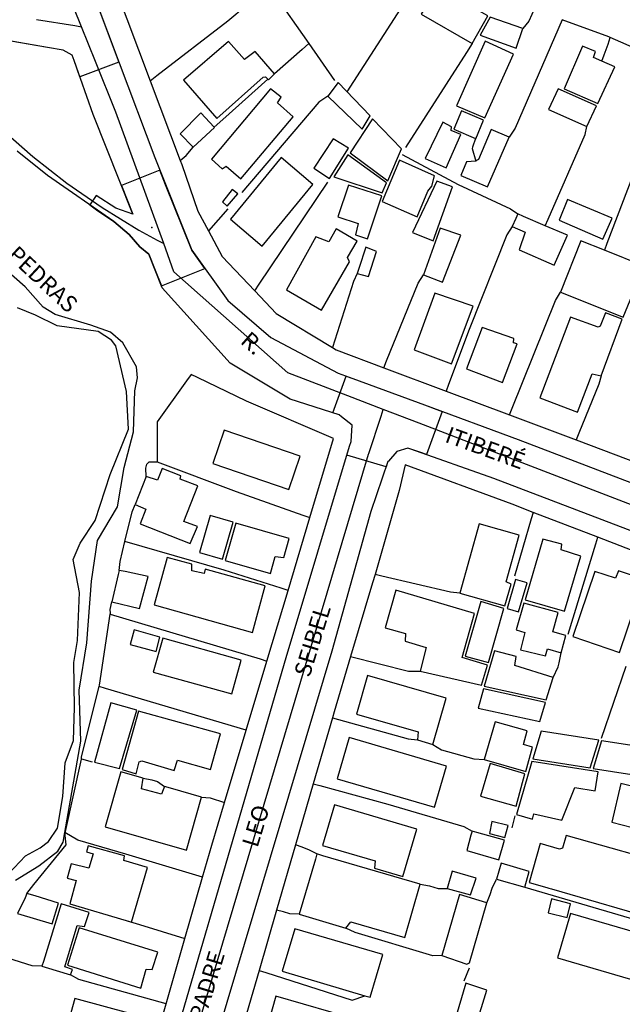
# Model space of a CAD drawing. Units: millimetres. Extents: x 187939 to 190355, y 1677060 to 1679835.
# Drawn here: x 188076 to 188168, y 1678197 to 1678347 of the extents above; entities that cross this region are included whole.
import ezdxf
from ezdxf.enums import TextEntityAlignment as Align

# ---------------------------------------------------------------- set-up
doc = ezdxf.new("R2010")
doc.units = ezdxf.units.MM
doc.header["$MEASUREMENT"] = 0
for name, color, linetype in [('IMAGEM', 7, 'Continuous'), ('V-ARROIO', 140, 'Continuous'), ('V-CRUZAMENTO', 1, 'Continuous'), ('V-EDIFICACAO', 7, 'Continuous'), ('V-EIXO_DE_LOGRADOURO', 3, 'Continuous'), ('V-LOTE', 30, 'Continuous'), ('V-NOME_DOS_LOGRADOUROS', 7, 'Continuous'), ('V-QUADRA', 2, 'Continuous')]:
    doc.layers.add(name, color=color, linetype=linetype)
picture_1 = doc.add_image_def('image1.jpg', size_in_pixel=(4026, 4622))

msp = doc.modelspace()

# ---------------------------------------------------------------- linework, layer by layer
at = {"layer": 'V-ARROIO'}
for points in [[(188075.81, 1678215.93), (188079.34, 1678218.1), (188082.23, 1678220.34), (188083.03, 1678221.67), (188083.29, 1678223.17), (188085.72, 1678237), (188085.49, 1678244.75), (188086.63, 1678251.93), (188087.35, 1678261.31), (188088.26, 1678267.46), (188091.3, 1678272.59), (188092.29, 1678278.55), (188093.69, 1678283.98), (188093.92, 1678290.21), (188094.34, 1678292.15), (188094.19, 1678293.82), (188092.1, 1678297.47), (188090.24, 1678299.11), (188087.24, 1678300.17), (188081.85, 1678301.77), (188079.99, 1678302.88), (188077.26, 1678305.99), (188073.96, 1678308.92)], [(188074.76, 1678216.88), (188077.34, 1678219.62), (188079.58, 1678220.84), (188080.83, 1678221.79), (188082.2, 1678223.81), (188082.99, 1678228.62), (188083.37, 1678233.75), (188084.59, 1678237.13), (188084.78, 1678242.14), (188084.67, 1678248.98), (188085.2, 1678252.28), (188085.54, 1678259.57), (188084.55, 1678264.58), (188085.61, 1678267.09), (188087.89, 1678270.54), (188090.17, 1678277.49), (188092.98, 1678284.36), (188092.64, 1678290.09), (188091.05, 1678297.01), (188090.36, 1678297.88), (188088.35, 1678299.21), (188082.16, 1678300.05), (188078.86, 1678301.69), (188076.13, 1678302.8)]]:
    msp.add_lwpolyline(points, dxfattribs=at)
at = {"layer": 'V-CRUZAMENTO'}
for points in [[(188091.5, 1678340.07), (188085.58, 1678337.85), (188084.7, 1678340.34), (188084.41, 1678341.16), (188083.04, 1678341.91), (188080.66, 1678342.32), (188080.66, 1678342.32), (188073.1, 1678343.63), (188074.17, 1678349.81), (188077.21, 1678350.35), (188077.37, 1678350.56), (188077.44, 1678350.65), (188078.73, 1678352.32), (188078.82, 1678353.68), (188078.19, 1678355.45), (188084.79, 1678357.93), (188086.36, 1678353.75), (188086.36, 1678353.75), (188091.5, 1678340.07)], [(188097.94, 1678306.13), (188104.55, 1678308.76), (188104.55, 1678308.76), (188102.56, 1678311.56), (188098.59, 1678321.48), (188098.59, 1678321.48), (188097.71, 1678323.68), (188091.89, 1678321.35), (188091.89, 1678321.35), (188093.62, 1678316.99), (188093.62, 1678316.99), (188091.02, 1678317.92), (188088.07, 1678319.84), (188088.07, 1678319.84), (188087.08, 1678318.41), (188088.12, 1678317.68), (188090.72, 1678315.88), (188093.08, 1678313.92), (188094.68, 1678312.03), (188096.03, 1678310.93), (188097, 1678308.49)], [(188132.03, 1678278.64), (188126.09, 1678280.42), (188126.5, 1678281.8), (188126.5, 1678281.8), (188126.71, 1678282.51), (188126.71, 1678282.51), (188126.86, 1678285.01), (188125.25, 1678286.25), (188124.89, 1678286.53), (188123.93, 1678286.84), (188125.99, 1678292.43), (188126.99, 1678292.06), (188126.99, 1678292.06), (188137.87, 1678288.05), (188137.87, 1678288.05), (188139.72, 1678287.37), (188140.55, 1678287.06), (188138.14, 1678280.52), (188137.3, 1678280.82), (188135.8, 1678281.35), (188135.8, 1678281.35), (188135.34, 1678281.51), (188133.67, 1678280.98), (188132.38, 1678279.53), (188132.38, 1678279.53), (188132.31, 1678279.46)]]:
    msp.add_lwpolyline(points, close=True, dxfattribs=at)
msp.add_point((188096.49, 1678314.99), dxfattribs=at)
at = {"layer": 'V-EDIFICACAO'}
for points in [[(188143.11, 1678349.61), (188139.77, 1678351.53), (188137.33, 1678347.37), (188145.06, 1678342.92), (188147.47, 1678347.11)], [(188147.83, 1678346.93), (188146.3, 1678344.16), (188151.74, 1678342.19), (188152.76, 1678345.18), (188147.83, 1678346.93)], [(188115.11, 1678338.32), (188112.15, 1678341.68), (188110.55, 1678340.47), (188108.14, 1678343.21), (188101.32, 1678337.34), (188106.35, 1678331.54), (188113.36, 1678337.81), (188113.76, 1678337.85), (188114.19, 1678337.41)], [(188142.72, 1678333.47), (188147.03, 1678331.65), (188151.33, 1678341.31), (188147.07, 1678343.25), (188142.72, 1678333.47)], [(188164.77, 1678340.22), (188163.48, 1678340.77), (188163.81, 1678341.68), (188161.84, 1678342.52), (188159.03, 1678336.06), (188164.14, 1678333.8), (188166.73, 1678339.38)], [(188124.74, 1678337.01), (188123.17, 1678334.93), (188128.42, 1678329.89), (188129.63, 1678331.94), (188124.74, 1678337.01)], [(188105.55, 1678325.37), (188107.15, 1678323.91), (188107.77, 1678324.28), (188110, 1678322.38), (188117.95, 1678331.79), (188115.54, 1678333.91), (188116.09, 1678334.78), (188114.52, 1678336.06), (188105.55, 1678325.37)], [(188158.12, 1678336.06), (188156.66, 1678332.92), (188162.5, 1678330.33), (188163.96, 1678333.47), (188158.12, 1678336.06)], [(188105.97, 1678330.21), (188103.91, 1678332.38), (188100.77, 1678329.2), (188102.77, 1678327.16), (188106.02, 1678330.15)], [(188145.6, 1678328.49), (188145.64, 1678328.47), (188146.81, 1678331.28), (188143.49, 1678332.7), (188142.32, 1678329.93)], [(188126.56, 1678326.32), (188132.29, 1678322.09), (188134.37, 1678326.94), (188129.96, 1678331.5), (188126.56, 1678326.32)], [(188137.98, 1678325.44), (188141.16, 1678324.02), (188143.34, 1678329.09), (188141.89, 1678329.71), (188141.96, 1678330.26), (188140.61, 1678330.99), (188137.98, 1678325.44)], [(188145.64, 1678325.08), (188144.21, 1678324.97), (188143.38, 1678322.89), (188147.43, 1678321.17), (188150.71, 1678328.69), (188147.98, 1678329.86), (188146.04, 1678325.33), (188145.73, 1678325.14), (188145.64, 1678325.08)], [(188121.09, 1678323.98), (188123.46, 1678322.45), (188126.34, 1678327.01), (188124.01, 1678328.47), (188121.09, 1678323.98)], [(188108.43, 1678316.25), (188113.21, 1678312.16), (188120.94, 1678321.54), (188116.13, 1678325.59), (188108.43, 1678316.25)], [(188126.23, 1678326.03), (188124.08, 1678322.67), (188131.45, 1678320.23), (188132.11, 1678321.76), (188126.23, 1678326.03)], [(188134.04, 1678325.19), (188131.45, 1678318.95), (188136.74, 1678316.61), (188138.38, 1678320.52), (188138.97, 1678321.25), (188139.37, 1678322.85), (188134.04, 1678325.19)], [(188139.7, 1678322.01), (188136.05, 1678314.21), (188139.15, 1678312.97), (188142.1, 1678321.14), (188139.7, 1678322.01)], [(188107.23, 1678318.88), (188107.92, 1678318.22), (188109.52, 1678320.12), (188108.69, 1678320.77), (188107.23, 1678318.88)], [(188126.34, 1678321.43), (188124.7, 1678316.61), (188127.8, 1678315.59), (188127.4, 1678313.88), (188129.19, 1678313.29), (188131.38, 1678319.79), (188126.34, 1678321.43)], [(188159.54, 1678319.24), (188158.3, 1678316.1), (188164.91, 1678313.22), (188166.33, 1678316.4), (188159.54, 1678319.24)], [(188156.18, 1678315.26), (188152.89, 1678316.68), (188152.03, 1678317.05), (188151.72, 1678316.37), (188151.15, 1678315.12), (188153.12, 1678314.28), (188152.21, 1678311.62), (188157.5, 1678309.28), (188159.54, 1678313.81)], [(188123.32, 1678312.82), (188121.38, 1678313.59), (188116.93, 1678305.52), (188122.22, 1678302.46), (188126.49, 1678309.79), (188126.16, 1678310.41), (188127.62, 1678312.93), (188124.45, 1678314.79), (188123.32, 1678312.82)], [(188140.24, 1678314.9), (188137.69, 1678307.82), (188140.57, 1678306.69), (188143.34, 1678313.84), (188140.24, 1678314.9)], [(188165.15, 1678311.55), (188161.59, 1678312.97), (188158.49, 1678305.16), (188168.01, 1678301.4), (188171.18, 1678309.14)], [(188127.66, 1678308.03), (188128.42, 1678307.81), (188129.36, 1678307.54), (188130.59, 1678311.33), (188128.96, 1678311.99), (188127.9, 1678308.77), (188127.66, 1678308.03)], [(188139.4, 1678305.01), (188136.27, 1678296.4), (188141.96, 1678294.32), (188145.24, 1678303.04), (188139.4, 1678305.01)], [(188159.98, 1678301.36), (188155.35, 1678289.14), (188161.04, 1678286.95), (188163.3, 1678292.79), (188164.65, 1678292.46), (188167.83, 1678301.07), (188165.31, 1678302.06), (188164.51, 1678300.01), (188164.18, 1678299.87), (188159.98, 1678301.36)], [(188146.59, 1678299.8), (188144.22, 1678293.52), (188149.66, 1678291.44), (188151.92, 1678297.35), (188151.33, 1678297.46), (188151.41, 1678298.12), (188146.59, 1678299.8)], [(188107.48, 1678284.22), (188105.73, 1678279.18), (188117.26, 1678275.21), (188119.01, 1678280.28), (188107.48, 1678284.22)], [(188098.07, 1678278.42), (188097.38, 1678276.63), (188095.66, 1678277.18), (188093.98, 1678272.94), (188095.59, 1678272.25), (188094.75, 1678269.99), (188102.3, 1678267), (188103.4, 1678269.59), (188101.35, 1678270.35), (188103.47, 1678275.79), (188100.8, 1678276.81), (188100.88, 1678277.32), (188098.07, 1678278.42)], [(188105.33, 1678271.27), (188103.72, 1678265.65), (188107.19, 1678264.63), (188108.83, 1678270.28), (188105.33, 1678271.27)], [(188109.23, 1678270.1), (188107.63, 1678264.44), (188114.52, 1678262.47), (188115.18, 1678265.06), (188116.53, 1678264.92), (188117.33, 1678267.76), (188109.23, 1678270.1)], [(188146.15, 1678270.02), (188143.2, 1678259.48), (188150.06, 1678257.58), (188151.01, 1678260.87), (188150.24, 1678261.2), (188152.21, 1678268.27), (188146.15, 1678270.02)], [(188155.79, 1678267.69), (188153.12, 1678258.46), (188159.07, 1678256.74), (188161.59, 1678265.1), (188158.56, 1678266.05), (188158.67, 1678266.92), (188155.79, 1678267.69)], [(188104.6, 1678263.13), (188104.42, 1678262.47), (188102.56, 1678262.87), (188102.56, 1678263.9), (188098.83, 1678264.92), (188096.83, 1678257.73), (188111.75, 1678253.53), (188113.68, 1678260.61), (188104.6, 1678263.13)], [(188091.54, 1678262.95), (188091.39, 1678262.3), (188090.41, 1678258.17), (188094.64, 1678257.18), (188095.92, 1678262), (188092.46, 1678262.75), (188091.54, 1678262.95)], [(188167.28, 1678262.87), (188166.8, 1678261.74), (188163.67, 1678262.76), (188160.35, 1678252.91), (188167.42, 1678250.47), (188171.18, 1678261.56), (188167.28, 1678262.87)], [(188150.39, 1678257.18), (188152.1, 1678256.67), (188153.41, 1678261.05), (188151.66, 1678261.56), (188150.39, 1678257.18)], [(188133.53, 1678259.92), (188131.89, 1678254.23), (188134.99, 1678253.35), (188134.92, 1678252.18), (188138.09, 1678251.24), (188137.18, 1678247.66), (188146.48, 1678245.54), (188147.43, 1678248.57), (188143.56, 1678249.7), (188145.42, 1678256.42), (188133.53, 1678259.92)], [(188146.41, 1678258.24), (188144, 1678249.92), (188147.58, 1678248.94), (188149.91, 1678257.15), (188146.41, 1678258.24)], [(188152.94, 1678257.99), (188151.77, 1678253.9), (188153.05, 1678253.5), (188152.39, 1678250.91), (188156.19, 1678250), (188156.52, 1678251.02), (188158.56, 1678250.43), (188159.29, 1678253.06), (188157.32, 1678253.64), (188158.12, 1678256.56), (188152.94, 1678257.99)], [(188093.8, 1678253.9), (188093.22, 1678251.67), (188097.16, 1678250.65), (188097.7, 1678252.8), (188093.8, 1678253.9)], [(188098.18, 1678252.66), (188096.72, 1678247.48), (188108.61, 1678244.19), (188110.07, 1678249.3), (188098.18, 1678252.66)], [(188148.45, 1678250.72), (188146.88, 1678245.36), (188156.33, 1678243.28), (188157.39, 1678246.71), (188151.55, 1678248.5), (188151.74, 1678249.89), (188148.45, 1678250.72)], [(188129.23, 1678247), (188127.55, 1678241.13), (188136.89, 1678238.43), (188136.78, 1678237.23), (188139.11, 1678236.53), (188141.16, 1678243.54), (188129.23, 1678247)], [(188146.81, 1678244.96), (188146.01, 1678242.01), (188155.35, 1678240), (188156.22, 1678242.88), (188146.81, 1678244.96)], [(188090.3, 1678242.84), (188087.78, 1678233.83), (188091.61, 1678232.85), (188094.2, 1678241.71), (188090.3, 1678242.84)], [(188094.46, 1678241.57), (188091.98, 1678232.7), (188094.13, 1678232.08), (188094.57, 1678233.87), (188095, 1678234.02), (188099.89, 1678232.59), (188100.4, 1678234.12), (188105.37, 1678232.74), (188106.93, 1678238.14), (188094.46, 1678241.57)], [(188148.56, 1678239.96), (188146.88, 1678234.23), (188153.23, 1678232.41), (188154.22, 1678236.13), (188152.87, 1678236.5), (188153.45, 1678238.58), (188148.56, 1678239.96)], [(188155.57, 1678238.54), (188154.29, 1678234.34), (188162.97, 1678232.96), (188164.29, 1678237.19), (188155.57, 1678238.54)], [(188126.45, 1678237.59), (188124.63, 1678231.32), (188139.37, 1678227.01), (188141.19, 1678233.25), (188126.45, 1678237.59)], [(188164.69, 1678237.08), (188163.45, 1678232.88), (188172.9, 1678231.43), (188173.59, 1678235.69), (188164.69, 1678237.08)], [(188154.11, 1678233.94), (188151.81, 1678225.88), (188154.25, 1678225.19), (188154.44, 1678225.99), (188158.7, 1678225.04), (188160.67, 1678229.97), (188163.74, 1678229.49), (188164.21, 1678232.37), (188154.11, 1678233.94)], [(188098.43, 1678230.15), (188098.22, 1678229.62), (188097.96, 1678228.98), (188094.93, 1678229.78), (188095.19, 1678231.39), (188091.79, 1678232.37), (188089.42, 1678224.02), (188101.75, 1678220.48), (188104.05, 1678228.54), (188099.34, 1678229.89), (188098.43, 1678230.15)], [(188147.8, 1678233.61), (188146.37, 1678228.65), (188151.74, 1678227.16), (188153.09, 1678232.08), (188147.8, 1678233.61)], [(188176.75, 1678218.4), (188177.37, 1678220.9), (188178.33, 1678224.82), (188179.39, 1678224.82), (188180.01, 1678227.52), (188167.64, 1678230.59), (188166.29, 1678224.71), (188170.96, 1678223.51), (188170.2, 1678220.04), (188176.69, 1678218.14)], [(188124.19, 1678227.38), (188122.37, 1678221.17), (188130.36, 1678218.87), (188130.25, 1678217.74), (188134.59, 1678216.5), (188136.67, 1678223.69), (188124.19, 1678227.38)], [(188148.09, 1678224.82), (188147.69, 1678223.03), (188150.06, 1678222.38), (188150.53, 1678224.2), (188148.09, 1678224.82)], [(188145.06, 1678223.36), (188144.89, 1678222.75), (188144.26, 1678220.44), (188149.15, 1678219.02), (188149.98, 1678222.01), (188145.81, 1678223.15), (188145.06, 1678223.36)], [(188158.78, 1678220.77), (188158.34, 1678220.63), (188155.38, 1678221.5), (188153.71, 1678215.59), (188156.41, 1678214.79), (188156.69, 1678214.71), (188157.1, 1678214.61), (188174.14, 1678209.64), (188176.58, 1678217.85), (188159.36, 1678222.71), (188158.78, 1678220.77)], [(188092.6, 1678209.8), (188093.4, 1678209.57), (188095.84, 1678217.85), (188092.27, 1678218.91), (188092.34, 1678219.6), (188086.83, 1678221.14), (188086.58, 1678220.22), (188087.6, 1678219.9), (188086.94, 1678217.74), (188084.24, 1678218.4), (188083.66, 1678216.21), (188085.01, 1678215.85), (188084.06, 1678212.31)], [(188121.53, 1678219.9), (188121.3, 1678219.12), (188118.86, 1678210.78), (188125.91, 1678208.66), (188126.67, 1678209.61), (188134.88, 1678207.24), (188137.22, 1678215.3), (188122.41, 1678219.64), (188121.53, 1678219.9)], [(188142.03, 1678217.27), (188141.3, 1678214.68), (188144.84, 1678213.69), (188145.68, 1678216.25), (188142.03, 1678217.27)], [(188153.05, 1678214.86), (188153.71, 1678217.23), (188149.47, 1678218.51), (188148.78, 1678216.1)], [(188077.56, 1678213.91), (188077.26, 1678213.26), (188076.14, 1678210.88), (188081.4, 1678209.28), (188082.34, 1678212.42), (188078.78, 1678213.53), (188077.56, 1678213.91)], [(188143.16, 1678213.73), (188140.46, 1678204.5), (188144.29, 1678203.19), (188144.66, 1678203.37), (188147.32, 1678212.49), (188143.16, 1678213.73)], [(188157.1, 1678213.07), (188156.62, 1678210.99), (188159.47, 1678210.26), (188160.02, 1678212.31), (188157.1, 1678213.07)], [(188079.83, 1678202.89), (188080.32, 1678202.74), (188084.17, 1678201.54), (188084.46, 1678202.38), (188083.29, 1678202.75), (188085.15, 1678209.06), (188086.28, 1678208.88), (188086.98, 1678211.03), (188082.75, 1678212.31), (188080.05, 1678203.59), (188079.83, 1678202.89)], [(188159.98, 1678210.88), (188158.01, 1678204.14), (188171.15, 1678200.27), (188173.04, 1678207.09), (188159.98, 1678210.88)], [(188085.48, 1678208.7), (188083.69, 1678203), (188094.82, 1678199.54), (188095.66, 1678202.42), (188096.54, 1678202.35), (188097.41, 1678205.01), (188085.48, 1678208.7)], [(188128.82, 1678198.37), (188129.59, 1678198.15), (188131.52, 1678204.65), (188118.17, 1678208.55), (188116.27, 1678202.09)], [(188140.02, 1678186.44), (188141.3, 1678186.08), (188142.36, 1678189.58), (188144.18, 1678189.07), (188147.29, 1678199.25), (188144.11, 1678200.27), (188140.02, 1678186.44)], [(188084.83, 1678197.97), (188083.26, 1678192.35), (188092.05, 1678189.94), (188092.63, 1678192.46), (188093.73, 1678192.53), (188094.35, 1678194.9), (188093.54, 1678195.12), (188093.54, 1678195.6), (188084.83, 1678197.97)], [(188115.29, 1678198.3), (188113.36, 1678191.48), (188132.11, 1678186.15), (188133.28, 1678190.56), (188127.44, 1678192.21), (188127.91, 1678194.69), (188115.29, 1678198.3)]]:
    msp.add_lwpolyline(points, close=True, dxfattribs=at)
at = {"layer": 'V-EIXO_DE_LOGRADOURO'}
for points in [[(188085.83, 1678345.47), (188082.34, 1678354.16)], [(188050.75, 1678346.21), (188055.13, 1678344.59), (188059.5, 1678341.74), (188064.14, 1678338.32), (188078.45, 1678325.74), (188083.59, 1678321.74), (188088.96, 1678318.01), (188094.52, 1678314.59), (188097.29, 1678313.08)], [(188078.98, 1678346.55), (188084.83, 1678345.63)], [(188084.83, 1678345.63), (188085.83, 1678345.47)], [(188087.96, 1678340.17), (188085.83, 1678345.47)], [(188098.3, 1678312.54), (188091.05, 1678332.49), (188087.96, 1678340.17)], [(188097.29, 1678313.08), (188098.3, 1678312.54)], [(188126.21, 1678289.45), (188117.13, 1678292.94), (188099.85, 1678308.25), (188098.3, 1678312.54)], [(188131.59, 1678287.37), (188126.21, 1678289.45)], [(188129.39, 1678280.68), (188131.26, 1678286.37)], [(188131.26, 1678286.37), (188131.59, 1678287.37)], [(188137.02, 1678285.29), (188131.59, 1678287.37)], [(188193.12, 1678263.7), (188137.02, 1678285.29)], [(188096.13, 1678169.06), (188129.36, 1678280.58), (188129.39, 1678280.68)]]:
    msp.add_lwpolyline(points, dxfattribs=at)
at = {"layer": 'V-LOTE'}
for points in [[(188126.11, 1678335.59), (188136.34, 1678351.49), (188140.16, 1678357.08)], [(188090.92, 1678351.42), (188096.24, 1678337.26)], [(188114.89, 1678350.64), (188120.29, 1678342.91)], [(188097.27, 1678338.05), (188108.03, 1678346.37), (188110.82, 1678348.66)], [(188154.58, 1678348.33), (188153.66, 1678346.29)], [(188158.76, 1678346.51), (188151.61, 1678330.08)], [(188153.66, 1678346.29), (188152.76, 1678345.18)], [(188166.04, 1678343.82), (188165.8, 1678343.93), (188158.76, 1678346.51)], [(188120.29, 1678342.91), (188119.29, 1678342.02)], [(188120.29, 1678342.91), (188124.2, 1678337.32)], [(188145.06, 1678342.92), (188144.2, 1678341.53)], [(188165.12, 1678341.22), (188165.69, 1678342.82)], [(188165.69, 1678342.82), (188166.04, 1678343.82)], [(188175.81, 1678339.55), (188166.04, 1678343.82)], [(188119.29, 1678342.02), (188115.11, 1678338.32)], [(188144.2, 1678341.53), (188134.98, 1678327.15)], [(188164.77, 1678340.22), (188165.12, 1678341.22)], [(188175.81, 1678339.55), (188165.53, 1678312.55)], [(188096.24, 1678337.26), (188097.27, 1678338.05)], [(188096.24, 1678337.26), (188100.8, 1678325.15)], [(188114.08, 1678337.52), (188107.27, 1678331.38)], [(188121.82, 1678334), (188110.16, 1678320.3)], [(188123.17, 1678334.93), (188121.82, 1678334)], [(188107.27, 1678331.38), (188105.97, 1678330.21)], [(188151.61, 1678330.08), (188150.71, 1678328.69)], [(188162.22, 1678329.1), (188162.5, 1678330.33)], [(188145.6, 1678328.49), (188145.14, 1678327.17)], [(188156.62, 1678316.26), (188162.22, 1678329.1)], [(188101.7, 1678325.9), (188102.77, 1678327.16)], [(188145.14, 1678327.17), (188145.08, 1678326.97), (188145.64, 1678325.08)], [(188100.8, 1678325.15), (188101.7, 1678325.9)], [(188100.8, 1678325.15), (188101.03, 1678324.54), (188103.46, 1678317.49), (188105.07, 1678314.5)], [(188134.45, 1678326.09), (188142.94, 1678321.54), (188150.89, 1678317.84), (188152.03, 1678317.05)], [(188112.8, 1678306.37), (188123.2, 1678321.89)], [(188108.04, 1678317.8), (188105.07, 1678314.5)], [(188156.18, 1678315.26), (188156.62, 1678316.26)], [(188105.07, 1678314.5), (188107.18, 1678310.59), (188112.13, 1678305.37)], [(188151.15, 1678315.12), (188150.36, 1678313.9)], [(188150.36, 1678313.9), (188144.62, 1678299.52), (188141.51, 1678291.18)], [(188165.53, 1678312.55), (188165.15, 1678311.55)], [(188127.66, 1678308.03), (188127.1, 1678306.77), (188123.91, 1678296.76)], [(188136.88, 1678306.52), (188137.69, 1678307.82)], [(188112.13, 1678305.37), (188112.8, 1678306.37)], [(188132.09, 1678294.73), (188136.88, 1678306.52)], [(188112.13, 1678305.37), (188115.37, 1678301.95), (188123.91, 1678296.76)], [(188151.16, 1678287.56), (188157.72, 1678303.9)], [(188157.72, 1678303.9), (188158.49, 1678305.16)], [(188123.91, 1678296.76), (188124.47, 1678296.42), (188131.67, 1678293.71)], [(188131.67, 1678293.71), (188132.09, 1678294.73)], [(188131.67, 1678293.71), (188141.13, 1678290.16)], [(188102.47, 1678292.7), (188101.77, 1678291.73), (188097.29, 1678285.51), (188097.29, 1678279.4)], [(188120.48, 1678270.97), (188124.06, 1678282.94), (188110.85, 1678288.63), (188103.42, 1678292.24), (188102.47, 1678292.7)], [(188164.65, 1678292.46), (188164.28, 1678291.19)], [(188141.51, 1678291.18), (188141.13, 1678290.16)], [(188164.28, 1678291.19), (188161.27, 1678283.75)], [(188141.13, 1678290.16), (188150.75, 1678286.54)], [(188150.75, 1678286.54), (188151.16, 1678287.56)], [(188150.75, 1678286.54), (188160.86, 1678282.74)], [(188161.27, 1678283.75), (188160.86, 1678282.74)], [(188160.86, 1678282.74), (188170.64, 1678279.06)], [(188095.58, 1678278.47), (188095.75, 1678279.06), (188096.09, 1678279.44), (188097.27, 1678279.41), (188097.29, 1678279.4)], [(188097.29, 1678279.4), (188109.29, 1678274.93), (188119.41, 1678271.35)], [(188154.33, 1678271.75), (188151.17, 1678272.97), (188134.93, 1678278.97), (188134.02, 1678275.09), (188130.36, 1678262.33)], [(188095.66, 1678277.18), (188095.58, 1678278.47)], [(188093.5, 1678271.81), (188093.98, 1678272.94)], [(188092.42, 1678267.32), (188093.5, 1678271.81)], [(188119.41, 1678271.35), (188120.48, 1678270.97)], [(188154.33, 1678271.75), (188154.04, 1678270.75)], [(188164.13, 1678267.97), (188154.33, 1678271.75)], [(188117.17, 1678259.9), (188120.48, 1678270.97)], [(188154.04, 1678270.75), (188151.52, 1678262.05)], [(188091.54, 1678262.95), (188091.7, 1678264.3), (188092.42, 1678267.32)], [(188116.12, 1678260.23), (188107.48, 1678263), (188092.42, 1678267.32)], [(188159.65, 1678253.24), (188163.83, 1678266.97)], [(188163.83, 1678266.97), (188164.13, 1678267.97)], [(188173.65, 1678264.3), (188164.13, 1678267.97)], [(188130.36, 1678262.33), (188129.99, 1678261.05), (188126.65, 1678249.85)], [(188131.36, 1678262.09), (188130.36, 1678262.33)], [(188141.8, 1678259.64), (188131.36, 1678262.09)], [(188113.96, 1678249.19), (188117.17, 1678259.9)], [(188117.17, 1678259.9), (188116.12, 1678260.23)], [(188143.2, 1678259.48), (188141.8, 1678259.64)], [(188090.18, 1678257.03), (188090.41, 1678258.17)], [(188088.49, 1678245.32), (188088.54, 1678245.52), (188090.19, 1678256.28)], [(188090.19, 1678256.28), (188090.21, 1678256.44), (188090.18, 1678257.03)], [(188090.19, 1678256.28), (188112.94, 1678249.5)], [(188158.3, 1678248.91), (188158.56, 1678250.43)], [(188110.81, 1678238.67), (188113.96, 1678249.19)], [(188112.94, 1678249.5), (188113.96, 1678249.19)], [(188126.65, 1678249.85), (188124.15, 1678241.46), (188123.89, 1678240.57)], [(188126.65, 1678249.85), (188135.43, 1678247.67)], [(188158.12, 1678248.33), (188158.3, 1678248.91)], [(188135.43, 1678247.67), (188137.18, 1678247.66)], [(188157.39, 1678246.71), (188158.12, 1678248.33)], [(188164.71, 1678237.46), (188168.45, 1678248.39)], [(188083.42, 1678223.31), (188085.85, 1678234.31), (188085.81, 1678234.65), (188088.49, 1678245.32)], [(188089.49, 1678245.02), (188088.49, 1678245.32)], [(188110.81, 1678238.67), (188089.49, 1678245.02)], [(188123.89, 1678240.57), (188120.99, 1678230.57)], [(188123.89, 1678240.57), (188135.4, 1678237.36)], [(188107.54, 1678227.73), (188110.81, 1678238.67)], [(188135.4, 1678237.36), (188136.78, 1678237.23)], [(188139.11, 1678236.53), (188140.43, 1678235.73)], [(188140.43, 1678235.73), (188145.34, 1678234.34)], [(188085.85, 1678234.35), (188087.43, 1678233.91)], [(188145.34, 1678234.34), (188146.88, 1678234.23)], [(188095.19, 1678231.39), (188096.5, 1678231.16)], [(188096.5, 1678231.16), (188097.34, 1678230.91), (188098.43, 1678230.15)], [(188120.99, 1678230.57), (188118.3, 1678221.31)], [(188120.99, 1678230.57), (188122, 1678230.29)], [(188122, 1678230.29), (188132.3, 1678227.46), (188143.81, 1678224.05), (188145.06, 1678223.36)], [(188104.05, 1678228.54), (188105.33, 1678228.44)], [(188104.2, 1678216.4), (188105.59, 1678221.22), (188107.54, 1678227.73)], [(188105.33, 1678228.44), (188107.54, 1678227.73)], [(188151.57, 1678225.71), (188151.11, 1678223.89)], [(188083.29, 1678223.17), (188083.31, 1678222.79), (188083.42, 1678223.31)], [(188083.5, 1678221.31), (188083.29, 1678223.17)], [(188085.27, 1678222.02), (188083.29, 1678223.17)], [(188092.57, 1678219.88), (188085.27, 1678222.02)], [(188077.56, 1678213.91), (188078.59, 1678215.26), (188083.5, 1678221.31)], [(188118.3, 1678221.31), (188115.41, 1678211.39)], [(188119.31, 1678220.92), (188118.3, 1678221.31)], [(188121.53, 1678219.9), (188120.41, 1678220.5), (188119.31, 1678220.92)], [(188104.2, 1678216.4), (188092.54, 1678219.89)], [(188101.52, 1678207.09), (188104.2, 1678216.4)], [(188148.1, 1678214.73), (188148.78, 1678216.1)], [(188137.22, 1678215.3), (188138.61, 1678215.06)], [(188138.61, 1678215.06), (188139.91, 1678214.64)], [(188139.91, 1678214.64), (188141.3, 1678214.68)], [(188147.83, 1678213.77), (188148.1, 1678214.73)], [(188153.05, 1678214.86), (188176.63, 1678207.94)], [(188147.32, 1678212.49), (188147.83, 1678213.77)], [(188115.41, 1678211.39), (188112.76, 1678202.23)], [(188116.46, 1678211.11), (188115.41, 1678211.39)], [(188092.6, 1678209.8), (188094.6, 1678209.2)], [(188117.45, 1678210.84), (188116.46, 1678211.11)], [(188118.86, 1678210.78), (188117.45, 1678210.84)], [(188094.6, 1678209.2), (188101.52, 1678207.09)], [(188127.34, 1678208), (188125.91, 1678208.66)], [(188098.65, 1678197.13), (188101.52, 1678207.09)], [(188139.14, 1678204.44), (188127.34, 1678208)], [(188079.83, 1678202.89), (188078.32, 1678202.91), (188072.7, 1678204.71)], [(188140.46, 1678204.5), (188139.14, 1678204.44)], [(188143.86, 1678200.65), (188144.69, 1678202.62)], [(188085.4, 1678200.87), (188084.17, 1678201.54)], [(188098.65, 1678197.13), (188085.4, 1678200.87)], [(188112.76, 1678202.23), (188109.88, 1678192.33)], [(188112.76, 1678202.23), (188113.81, 1678201.89)], [(188113.81, 1678201.89), (188126.9, 1678197.72)], [(188126.9, 1678197.72), (188128.82, 1678198.37)], [(188095.68, 1678186.81), (188098.65, 1678197.13)]]:
    msp.add_lwpolyline(points, dxfattribs=at)
at = {"layer": 'V-QUADRA'}
for points in [[(188086.36, 1678353.75), (188091.53, 1678339.99), (188091.53, 1678339.99), (188096.94, 1678325.6), (188102.56, 1678311.56), (188108.03, 1678303.89), (188114.56, 1678298.28), (188124.74, 1678292.89), (188124.74, 1678292.89), (188126.99, 1678292.06), (188126.99, 1678292.06), (188137.87, 1678288.05), (188137.87, 1678288.05), (188152.08, 1678282.8), (188193.96, 1678266.79), (188193.96, 1678266.79), (188205.41, 1678262.42), (188205.41, 1678262.42), (188232.12, 1678252.21), (188285.88, 1678232.33), (188312.92, 1678221.93), (188340.71, 1678211.68), (188349.74, 1678208.41)], [(188080.66, 1678342.32), (188051.66, 1678347.33)], [(188084.7, 1678340.34), (188084.41, 1678341.16), (188083.04, 1678341.91), (188080.66, 1678342.32)], [(188093.62, 1678316.99), (188087.59, 1678332.14), (188084.7, 1678340.34)], [(188057.07, 1678152.88), (188084.31, 1678147.21), (188084.34, 1678147.2), (188086.19, 1678147.01), (188086.93, 1678147.5), (188087.61, 1678149), (188087.94, 1678150.17), (188093.34, 1678169.06), (188116.85, 1678249.7), (188126.5, 1678281.8), (188126.71, 1678282.51), (188126.86, 1678285.01), (188125.25, 1678286.25), (188124.89, 1678286.53), (188117.46, 1678288.95), (188108.36, 1678294.41), (188098.05, 1678305.85), (188096.03, 1678310.93), (188094.68, 1678312.03), (188093.08, 1678313.92), (188090.72, 1678315.88), (188080.66, 1678322.86), (188076.05, 1678326.57)], [(188175.95, 1678193.98), (188179.4, 1678205.62), (188179.4, 1678205.62), (188179.45, 1678205.79), (188179.45, 1678205.79), (188194.58, 1678256.78), (188194.58, 1678256.78), (188194.63, 1678256.96), (188194.33, 1678258.78), (188192.11, 1678259.95), (188192.11, 1678259.95), (188191.75, 1678260.14), (188173.55, 1678267.27), (188148.38, 1678276.89), (188135.8, 1678281.35), (188135.8, 1678281.35), (188135.34, 1678281.51), (188133.67, 1678280.98), (188132.38, 1678279.53), (188132.38, 1678279.53), (188132.31, 1678279.46), (188129.73, 1678271.89), (188123.82, 1678250.67), (188106.54, 1678192.93)]]:
    msp.add_lwpolyline(points, dxfattribs=at)

# ---------------------------------------------------------------- texts
at = {"layer": 'V-NOME_DOS_LOGRADOUROS'}
for s, rotation, p in [('PEDRAS', 317, (188073.91, 1678310.01)), ('R.', 319, (188109.26, 1678296.93)), ('ITIBERÉ', 340, (188140.53, 1678281.76)), ('R.                  PADRE                      LEO                           SEIBEL', 73, (188100.27, 1678178.03))]:
    msp.add_text(s, height=2.5, rotation=rotation, dxfattribs=at).set_placement(p, align=Align.BOTTOM_LEFT)

# ---------------------------------------------------------------- referenced raster images: frames only (the image files are external)
at = {"layer": 'IMAGEM'}
image = msp.add_image(picture_1, insert=(187938.57, 1677060.34), size_in_units=(2416.6, 2774.35), dxfattribs=at)
image.dxf.flags = 7

doc.saveas('drawing.dxf')
